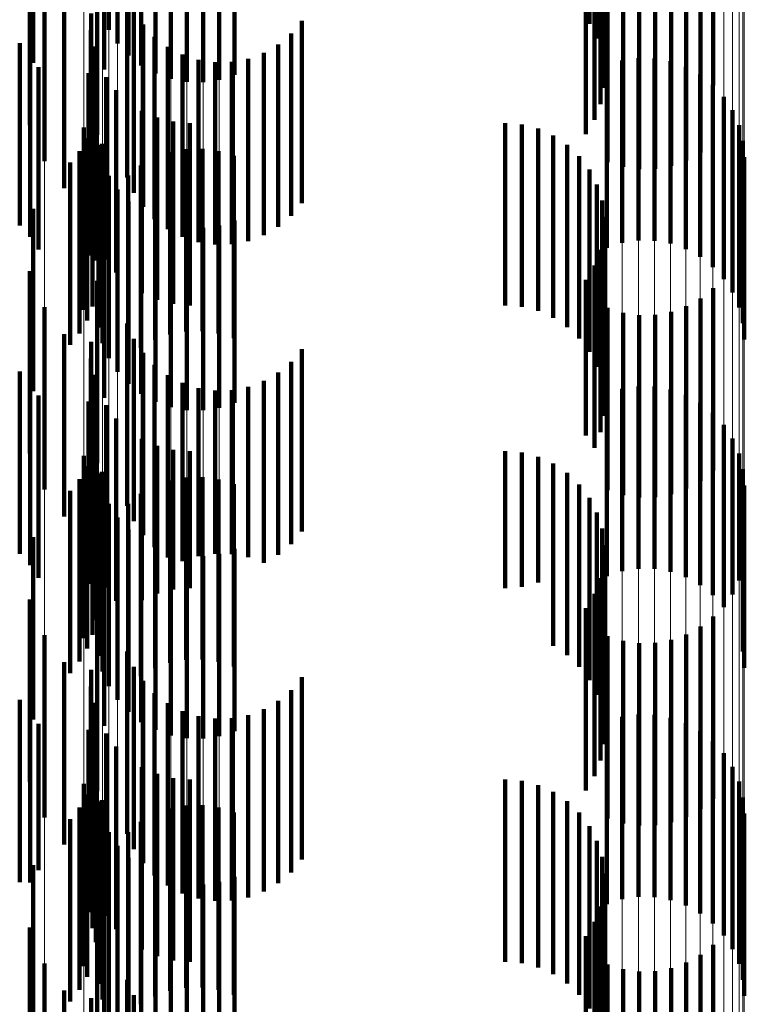
# Model space of a CAD drawing. Units: metres. Extents: x 0 to 2.6, y -0.74 to 0.74.
# Drawn here: x 0.1 to 0.11, y -0.57 to -0.56 of the extents above; entities that cross this region are included whole.
import ezdxf

# ---------------------------------------------------------------- set-up
doc = ezdxf.new("R2010")
doc.units = ezdxf.units.M
doc.linetypes.add('AUSGEZOGEN', pattern=[0])
doc.linetypes.add('VERDECKT2_S2', pattern=[0.0018, 0.001, -0.0008])
doc.layers.add('Fertigelement', color=7, linetype='AUSGEZOGEN', lineweight=50)
doc.layers.add('Standard', color=7, linetype='AUSGEZOGEN', lineweight=13)

msp = doc.modelspace()

# ---------------------------------------------------------------- linework, layer by layer
at = {"layer": 'Fertigelement', "color": 253, "linetype": 'VERDECKT2_S2', "lineweight": 140, "transparency": 33554687}
for p, q in [((0.102375, -0.5619234), (0.102375, -0.5629234)), ((0.1024818, -0.5619227), (0.1024818, -0.5629227)), ((0.1024232, -0.5619982), (0.1024232, -0.5629982)), ((0.1024831, -0.5620641), (0.1024831, -0.5630641)), ((0.1019611, -0.5621044), (0.1019611, -0.5631044)), ((0.1025529, -0.5621194), (0.1025529, -0.5631194)), ((0.1023498, -0.5621406), (0.1023498, -0.5631406)), ((0.1026308, -0.5621625), (0.1026308, -0.5631625)), ((0.103064, -0.5621689), (0.103064, -0.5631689)), ((0.1050905, -0.5621489), (0.1050905, -0.5631489)), ((0.1027147, -0.5621924), (0.1027147, -0.5631924)), ((0.1028022, -0.5622083), (0.1028022, -0.5632083)), ((0.1028913, -0.5622095), (0.1028913, -0.5632095)), ((0.1029793, -0.5621964), (0.1029793, -0.5631964)), ((0.1050779, -0.5622191), (0.1050779, -0.5630582)), ((0.1050878, -0.5622405), (0.1050878, -0.5632405)), ((0.1050502, -0.5623036), (0.1050502, -0.5629709)), ((0.1050696, -0.5623303), (0.1050696, -0.5633303)), ((0.1050084, -0.5623824), (0.1050084, -0.5628894)), ((0.1019418, -0.5624464), (0.1019418, -0.5634464)), ((0.1050367, -0.5624158), (0.1050367, -0.5634158)), ((0.1023106, -0.5624988), (0.1023106, -0.5631739)), ((0.10499, -0.5624946), (0.10499, -0.5634946)), ((0.1056864, -0.5625403), (0.1056864, -0.5632281)), ((0.1056171, -0.5625956), (0.1056171, -0.5631757)), ((0.1020223, -0.5626434), (0.1020223, -0.5636434)), ((0.1051083, -0.5626481), (0.1051083, -0.5631259)), ((0.1051929, -0.5626747), (0.1051929, -0.5631008)), ((0.1054564, -0.5626691), (0.1054564, -0.5631061)), ((0.1055397, -0.562639), (0.1055397, -0.5631347)), ((0.1052807, -0.5626873), (0.1052807, -0.5630889)), ((0.1053693, -0.5626854), (0.1053693, -0.5630908)), ((0.1024755, -0.562733), (0.1024755, -0.5631623)), ((0.1021305, -0.5627913), (0.1021305, -0.5637913)), ((0.1022776, -0.5628336), (0.1022776, -0.5632107)), ((0.1025123, -0.562817), (0.1025123, -0.5630805)), ((0.1034333, -0.5628737), (0.1034333, -0.5630253)), ((0.1022758, -0.5629246), (0.1022758, -0.5631227)), ((0.1025627, -0.5628936), (0.1025627, -0.563006)), ((0.103374, -0.5629436), (0.103374, -0.5629573)), ((0.1018867, -0.5629969), (0.1018867, -0.5639969)), ((0.1026252, -0.5629607), (0.1026252, -0.5639607)), ((0.103374, -0.5629573), (0.103374, -0.5639436)), ((0.1022891, -0.5630146), (0.1022891, -0.5630355)), ((0.1022891, -0.5630355), (0.1022891, -0.5640146)), ((0.1025627, -0.563006), (0.1025627, -0.5638936)), ((0.1026981, -0.5630163), (0.1026981, -0.5640163)), ((0.1032245, -0.5630487), (0.1032245, -0.5640487)), ((0.1033038, -0.5630025), (0.1033038, -0.5640025)), ((0.1034333, -0.5630253), (0.1034333, -0.5638737)), ((0.1019435, -0.5630583), (0.1019435, -0.5640583)), ((0.1025123, -0.5630805), (0.1025123, -0.563817)), ((0.1027793, -0.5630589), (0.1027793, -0.5640589)), ((0.1028665, -0.5630873), (0.1028665, -0.5640873)), ((0.1029571, -0.5631006), (0.1029571, -0.5641006)), ((0.1030488, -0.5630985), (0.1030488, -0.5640985)), ((0.1031387, -0.5630811), (0.1031387, -0.5640811)), ((0.1051888, -0.5630915), (0.1051888, -0.5640915)), ((0.1051929, -0.5631008), (0.1051929, -0.5636747)), ((0.1052769, -0.5630782), (0.1052769, -0.5640782)), ((0.1052807, -0.5630889), (0.1052807, -0.5636873)), ((0.1053658, -0.5630796), (0.1053658, -0.5640796)), ((0.1053693, -0.5630908), (0.1053693, -0.5636854)), ((0.1054535, -0.5630954), (0.1054535, -0.5640954)), ((0.1054564, -0.5631061), (0.1054564, -0.5636691)), ((0.1019893, -0.5631282), (0.1019893, -0.5641282)), ((0.1022634, -0.5631614), (0.1022634, -0.5641614)), ((0.1022758, -0.5631227), (0.1022758, -0.5639246)), ((0.1051041, -0.5631189), (0.1051041, -0.5641189)), ((0.1051083, -0.5631259), (0.1051083, -0.5636481)), ((0.1055374, -0.5631252), (0.1055374, -0.5641252)), ((0.1055397, -0.5631347), (0.1055397, -0.563639)), ((0.1022776, -0.5632107), (0.1022776, -0.5638336)), ((0.1023106, -0.5631739), (0.1023106, -0.5634988)), ((0.1023596, -0.5631818), (0.1023596, -0.5641818)), ((0.1024755, -0.5631623), (0.1024755, -0.563733)), ((0.1056152, -0.5631684), (0.1056152, -0.5641684)), ((0.1056171, -0.5631757), (0.1056171, -0.5635956)), ((0.1024146, -0.5632543), (0.1024146, -0.5642543)), ((0.105685, -0.5632237), (0.105685, -0.5642237)), ((0.1056864, -0.5632281), (0.1056864, -0.5632281)), ((0.1057448, -0.5632896), (0.1057448, -0.5642896)), ((0.1023044, -0.5633602), (0.1023044, -0.5641871)), ((0.1025568, -0.5633669), (0.1025568, -0.5643669)), ((0.1057932, -0.5633644), (0.1057932, -0.5643644)), ((0.10264, -0.5634039), (0.10264, -0.5644039)), ((0.1027281, -0.5634265), (0.1027281, -0.5644265)), ((0.102238, -0.5634587), (0.102238, -0.563955)), ((0.1022859, -0.5634402), (0.1022859, -0.5641102)), ((0.1028188, -0.5634341), (0.1028188, -0.5644341)), ((0.1045471, -0.5634341), (0.1045471, -0.5644341)), ((0.1046384, -0.5634418), (0.1046384, -0.5644418)), ((0.1047272, -0.5634647), (0.1047272, -0.5644647)), ((0.1058286, -0.5634461), (0.1058286, -0.5644461)), ((0.1022557, -0.5635166), (0.1022557, -0.5640368)), ((0.1048107, -0.5635022), (0.1048107, -0.5645022)), ((0.1058503, -0.5635324), (0.1058503, -0.5645324)), ((0.1022142, -0.5635875), (0.1022142, -0.5639686)), ((0.1023179, -0.5635554), (0.1023179, -0.5645554)), ((0.1023371, -0.5635475), (0.1023371, -0.5642617)), ((0.1027117, -0.5635938), (0.1027117, -0.5639349)), ((0.1027988, -0.5635775), (0.1027988, -0.5639503)), ((0.1028875, -0.5635756), (0.1028875, -0.5639521)), ((0.1029752, -0.5635881), (0.1029752, -0.5639402)), ((0.1048868, -0.5635532), (0.1048868, -0.5645532)), ((0.1023395, -0.5636417), (0.1023395, -0.5646417)), ((0.1026283, -0.563624), (0.1026283, -0.5639063)), ((0.1030598, -0.5636147), (0.1030598, -0.563915)), ((0.1049533, -0.5636161), (0.1049533, -0.5646161)), ((0.1058575, -0.5636212), (0.1058575, -0.5646212)), ((0.1021627, -0.5636514), (0.1021627, -0.5639072)), ((0.102551, -0.5636674), (0.102551, -0.5638653)), ((0.1050084, -0.5636895), (0.1050084, -0.5646895)), ((0.102375, -0.5637234), (0.102375, -0.5647234)), ((0.1024818, -0.5637226), (0.1024818, -0.5638129)), ((0.1024232, -0.5637982), (0.1024232, -0.5647982)), ((0.1050502, -0.5637709), (0.1050502, -0.5647709)), ((0.1024818, -0.5638129), (0.1024818, -0.5647226)), ((0.1024831, -0.5638641), (0.1024831, -0.5648641)), ((0.1050779, -0.5638582), (0.1050779, -0.5648582)), ((0.1019611, -0.5639045), (0.1019611, -0.5649045)), ((0.1021627, -0.5639072), (0.1021627, -0.5646514)), ((0.102551, -0.5638653), (0.102551, -0.5646674)), ((0.1026283, -0.5639063), (0.1026283, -0.564624)), ((0.1030598, -0.563915), (0.1030598, -0.5646147)), ((0.1022142, -0.5639686), (0.1022142, -0.5645875)), ((0.102238, -0.563955), (0.102238, -0.5644587)), ((0.1023498, -0.5639406), (0.1023498, -0.5649406)), ((0.1025529, -0.5639194), (0.1025529, -0.5649194)), ((0.1026308, -0.5639625), (0.1026308, -0.5649625)), ((0.1027117, -0.5639349), (0.1027117, -0.5645938)), ((0.1027988, -0.5639503), (0.1027988, -0.5645775)), ((0.1028875, -0.5639521), (0.1028875, -0.5645756)), ((0.1029752, -0.5639402), (0.1029752, -0.5645881)), ((0.103064, -0.5639689), (0.103064, -0.5649689)), ((0.1050905, -0.5639489), (0.1050905, -0.5649489)), ((0.1027147, -0.5639924), (0.1027147, -0.5649924)), ((0.1028022, -0.5640082), (0.1028022, -0.5650082)), ((0.1028913, -0.5640095), (0.1028913, -0.5650095)), ((0.1029793, -0.5639963), (0.1029793, -0.5649963)), ((0.1022557, -0.5640368), (0.1022557, -0.5645166)), ((0.1050878, -0.5640405), (0.1050878, -0.5650405)), ((0.1022859, -0.5641102), (0.1022859, -0.5644402)), ((0.1050696, -0.5641303), (0.1050696, -0.5651303)), ((0.1023044, -0.5641871), (0.1023044, -0.5641871)), ((0.1050367, -0.5642158), (0.1050367, -0.5652158)), ((0.1019418, -0.5642464), (0.1019418, -0.5652464)), ((0.1023371, -0.5642617), (0.1023371, -0.5642617)), ((0.10499, -0.5642945), (0.10499, -0.5651469)), ((0.1023106, -0.5642988), (0.1023106, -0.5652988)), ((0.1056864, -0.5643403), (0.1056864, -0.5653403)), ((0.1056171, -0.5643956), (0.1056171, -0.5653956)), ((0.1020223, -0.5644434), (0.1020223, -0.564713)), ((0.1051083, -0.5644482), (0.1051083, -0.5654482)), ((0.1055397, -0.564439), (0.1055397, -0.565439)), ((0.1051929, -0.5644748), (0.1051929, -0.5654748)), ((0.1052807, -0.5644873), (0.1052807, -0.5654873)), ((0.1053693, -0.5644854), (0.1053693, -0.5654854)), ((0.1054564, -0.5644691), (0.1054564, -0.5654691)), ((0.1024755, -0.564533), (0.1024755, -0.565533)), ((0.1021305, -0.5645913), (0.1021305, -0.5649937)), ((0.1025123, -0.564617), (0.1025123, -0.565617)), ((0.1022776, -0.5646336), (0.1022776, -0.5656336)), ((0.1034333, -0.5646738), (0.1034333, -0.5656738)), ((0.1020223, -0.564713), (0.1020223, -0.5654434)), ((0.1022758, -0.5647246), (0.1022758, -0.5657246)), ((0.1025627, -0.5646936), (0.1025627, -0.5656936)), ((0.1026252, -0.5647607), (0.1026252, -0.5657607)), ((0.103374, -0.5647436), (0.103374, -0.5657436)), ((0.1018867, -0.5647969), (0.1018867, -0.5657969)), ((0.1022891, -0.5648146), (0.1022891, -0.5658146)), ((0.1026981, -0.5648163), (0.1026981, -0.5658163)), ((0.1033038, -0.5648025), (0.1033038, -0.5658025)), ((0.1019435, -0.5648583), (0.1019435, -0.5658583)), ((0.1027793, -0.5648589), (0.1027793, -0.5658371)), ((0.1028665, -0.5648873), (0.1028665, -0.5658093)), ((0.1031387, -0.564881), (0.1031387, -0.5658154)), ((0.1032245, -0.5648488), (0.1032245, -0.565847)), ((0.1052769, -0.5648782), (0.1052769, -0.5658782)), ((0.1053658, -0.5648796), (0.1053658, -0.5658796)), ((0.1019893, -0.5649282), (0.1019893, -0.5659282)), ((0.1029571, -0.5649006), (0.1029571, -0.5657963)), ((0.1030488, -0.5648985), (0.1030488, -0.5657983)), ((0.1051041, -0.5649189), (0.1051041, -0.5659189)), ((0.1051888, -0.5648915), (0.1051888, -0.5658915)), ((0.1054535, -0.5648954), (0.1054535, -0.5658954)), ((0.1055374, -0.5649252), (0.1055374, -0.5659252)), ((0.1021305, -0.5649937), (0.1021305, -0.5655913)), ((0.1022634, -0.5649614), (0.1022634, -0.5659614)), ((0.1023596, -0.5649818), (0.1023596, -0.5659818)), ((0.1056152, -0.5649684), (0.1056152, -0.5659684)), ((0.105685, -0.5650237), (0.105685, -0.5660237)), ((0.1024146, -0.5650543), (0.1024146, -0.5660543)), ((0.1057448, -0.5650896), (0.1057448, -0.5660891)), ((0.10499, -0.5651469), (0.10499, -0.5651469)), ((0.1023044, -0.5651603), (0.1023044, -0.5661603)), ((0.1025568, -0.5651669), (0.1025568, -0.56605)), ((0.10264, -0.5652039), (0.10264, -0.566014)), ((0.1057932, -0.5651644), (0.1057932, -0.5660189)), ((0.102238, -0.5652587), (0.102238, -0.5662587)), ((0.1022859, -0.5652402), (0.1022859, -0.5662402)), ((0.1027281, -0.5652266), (0.1027281, -0.5659919)), ((0.1028188, -0.5652341), (0.1028188, -0.5659845)), ((0.1045471, -0.5652341), (0.1045471, -0.5659845)), ((0.1046384, -0.5652419), (0.1046384, -0.565977)), ((0.1047272, -0.5652648), (0.1047272, -0.5659547)), ((0.1058286, -0.5652461), (0.1058286, -0.5659422)), ((0.1022557, -0.5653166), (0.1022557, -0.5663166)), ((0.1048107, -0.5653022), (0.1048107, -0.5659182)), ((0.1023179, -0.5653553), (0.1023179, -0.5658396)), ((0.1023371, -0.5653476), (0.1023371, -0.5663476)), ((0.1028875, -0.5653757), (0.1028875, -0.5663757)), ((0.1048868, -0.5653532), (0.1048868, -0.5658686)), ((0.1058503, -0.5653325), (0.1058503, -0.5658611)), ((0.1022142, -0.5653875), (0.1022142, -0.5663875)), ((0.1026283, -0.565424), (0.1026283, -0.566424)), ((0.1027117, -0.5653938), (0.1027117, -0.5663938)), ((0.1027988, -0.5653775), (0.1027988, -0.5663775)), ((0.1029752, -0.5653882), (0.1029752, -0.5663882)), ((0.1030598, -0.5654148), (0.1030598, -0.5664148)), ((0.1049533, -0.5654161), (0.1049533, -0.5658073)), ((0.1058575, -0.5654212), (0.1058575, -0.5657778)), ((0.1021627, -0.5654514), (0.1021627, -0.5664514)), ((0.1023395, -0.5654417), (0.1023395, -0.5657585)), ((0.102551, -0.5654673), (0.102551, -0.5664673)), ((0.102375, -0.5655234), (0.102375, -0.5656819)), ((0.1024818, -0.5655226), (0.1024818, -0.5665226)), ((0.1050084, -0.5654894), (0.1050084, -0.565736)), ((0.1050502, -0.5655709), (0.1050502, -0.5656566)), ((0.1024232, -0.5655982), (0.1024232, -0.5656117)), ((0.1024232, -0.5656117), (0.1024232, -0.5665982)), ((0.102375, -0.5656819), (0.102375, -0.5665234)), ((0.1024831, -0.5656641), (0.1024831, -0.5666641)), ((0.1050502, -0.5656566), (0.1050502, -0.5665709)), ((0.1050779, -0.5656582), (0.1050779, -0.5666582)), ((0.1019611, -0.5657045), (0.1019611, -0.5667045)), ((0.1023498, -0.5657405), (0.1023498, -0.5667405)), ((0.1025529, -0.5657194), (0.1025529, -0.5667194)), ((0.1050084, -0.565736), (0.1050084, -0.5664894)), ((0.1050905, -0.565749), (0.1050905, -0.566749)), ((0.1023395, -0.5657585), (0.1023395, -0.5664417)), ((0.1026308, -0.5657626), (0.1026308, -0.5667626)), ((0.1027147, -0.5657924), (0.1027147, -0.5667924)), ((0.1029571, -0.5657963), (0.1029571, -0.5657963)), ((0.1029793, -0.5657963), (0.1029793, -0.5667963)), ((0.1030488, -0.5657983), (0.1030488, -0.5657983)), ((0.103064, -0.5657689), (0.103064, -0.5667689)), ((0.1049533, -0.5658073), (0.1049533, -0.5664161)), ((0.1058575, -0.5657778), (0.1058575, -0.5664212)), ((0.1023179, -0.5658396), (0.1023179, -0.5663553)), ((0.1027793, -0.5658371), (0.1027793, -0.5658371)), ((0.1028022, -0.5658082), (0.1028022, -0.5668082)), ((0.1028665, -0.5658093), (0.1028665, -0.5658093)), ((0.1028913, -0.5658095), (0.1028913, -0.5668095)), ((0.1031387, -0.5658154), (0.1031387, -0.5658154)), ((0.1032245, -0.565847), (0.1032245, -0.565847)), ((0.1050878, -0.5658405), (0.1050878, -0.5668405)), ((0.1058503, -0.5658611), (0.1058503, -0.5663325)), ((0.1048868, -0.5658686), (0.1048868, -0.5663532)), ((0.1047272, -0.5659547), (0.1047272, -0.5659547)), ((0.1048107, -0.5659182), (0.1048107, -0.5663022)), ((0.1050696, -0.5659303), (0.1050696, -0.5669303)), ((0.1058286, -0.5659422), (0.1058286, -0.5659422)), ((0.10264, -0.566014), (0.10264, -0.566014)), ((0.1027281, -0.5659919), (0.1027281, -0.5659919)), ((0.1028188, -0.5659845), (0.1028188, -0.5659845)), ((0.1045471, -0.5659845), (0.1045471, -0.5659845)), ((0.1046384, -0.565977), (0.1046384, -0.565977)), ((0.1050367, -0.5660157), (0.1050367, -0.5670157)), ((0.1057932, -0.5660189), (0.1057932, -0.5660189)), ((0.1019418, -0.5660464), (0.1019418, -0.5670464)), ((0.1025568, -0.56605), (0.1025568, -0.56605)), ((0.1023106, -0.5660989), (0.1023106, -0.5670989)), ((0.10499, -0.5660945), (0.10499, -0.5670945)), ((0.1057448, -0.5660891), (0.1057448, -0.5660891)), ((0.1056864, -0.5661403), (0.1056864, -0.5671403)), ((0.1055397, -0.566239), (0.1055397, -0.567239)), ((0.1056171, -0.5661956), (0.1056171, -0.5671956)), ((0.1020223, -0.5662434), (0.1020223, -0.5672434)), ((0.1051083, -0.5662482), (0.1051083, -0.5672482)), ((0.1051929, -0.5662748), (0.1051929, -0.5672748)), ((0.1052807, -0.5662873), (0.1052807, -0.5672873)), ((0.1053693, -0.5662854), (0.1053693, -0.5672854)), ((0.1054564, -0.5662691), (0.1054564, -0.5672691)), ((0.1024755, -0.5663331), (0.1024755, -0.5673331)), ((0.1021305, -0.5663913), (0.1021305, -0.5673913)), ((0.1022776, -0.5664336), (0.1022776, -0.5665691)), ((0.1025123, -0.5664171), (0.1025123, -0.5674171)), ((0.1025627, -0.5664937), (0.1025627, -0.5674937)), ((0.1034333, -0.5664738), (0.1034333, -0.5674738)), ((0.1022758, -0.5665246), (0.1022758, -0.5675246)), ((0.1026252, -0.5665607), (0.1026252, -0.5675607)), ((0.103374, -0.5665436), (0.103374, -0.5675436)), ((0.1018867, -0.5665969), (0.1018867, -0.5675969)), ((0.1022776, -0.5665691), (0.1022776, -0.5674336)), ((0.1022891, -0.5666146), (0.1022891, -0.5676146)), ((0.1026981, -0.5666163), (0.1026981, -0.5676163)), ((0.1033038, -0.5666025), (0.1033038, -0.5676025)), ((0.1019435, -0.5666583), (0.1019435, -0.5675994)), ((0.1027793, -0.5666589), (0.1027793, -0.5676589)), ((0.1032245, -0.5666487), (0.1032245, -0.5676487)), ((0.1028665, -0.5666873), (0.1028665, -0.5676873)), ((0.1029571, -0.5667006), (0.1029571, -0.5677006)), ((0.1030488, -0.5666985), (0.1030488, -0.5676985)), ((0.1031387, -0.566681), (0.1031387, -0.567681)), ((0.1051041, -0.5667189), (0.1051041, -0.5677189)), ((0.1051888, -0.5666915), (0.1051888, -0.5676915)), ((0.1052769, -0.5666783), (0.1052769, -0.5676783)), ((0.1053658, -0.5666796), (0.1053658, -0.5676796)), ((0.1054535, -0.5666954), (0.1054535, -0.5676954)), ((0.1055374, -0.5667252), (0.1055374, -0.5677252)), ((0.1019893, -0.5667282), (0.1019893, -0.5675309)), ((0.1022634, -0.5667614), (0.1022634, -0.5677614)), ((0.1056152, -0.5667684), (0.1056152, -0.5677684)), ((0.1023596, -0.5667818), (0.1023596, -0.5677818)), ((0.105685, -0.5668237), (0.105685, -0.5678237)), ((0.1024146, -0.5668543), (0.1024146, -0.5678543)), ((0.1057448, -0.5668896), (0.1057448, -0.5678896)), ((0.1023044, -0.5669603), (0.1023044, -0.567927)), ((0.1025568, -0.5669669), (0.1025568, -0.5679669)), ((0.1057932, -0.5669644), (0.1057932, -0.5679644)), ((0.1022859, -0.5670403), (0.1022859, -0.5678496)), ((0.10264, -0.5670039), (0.10264, -0.5680039)), ((0.1027281, -0.5670265), (0.1027281, -0.5680265)), ((0.1028188, -0.5670342), (0.1028188, -0.5680341)), ((0.1045471, -0.5670342), (0.1045471, -0.5680341)), ((0.1046384, -0.5670418), (0.1046384, -0.5680418)), ((0.1058286, -0.5670461), (0.1058286, -0.5680461)), ((0.102238, -0.5670587), (0.102238, -0.5680587)), ((0.1047272, -0.5670648), (0.1047272, -0.5680648)), ((0.1048107, -0.5671022), (0.1048107, -0.5681022)), ((0.1022557, -0.5671166), (0.1022557, -0.5677757)), ((0.1023179, -0.5671553), (0.1023179, -0.5681553)), ((0.1023371, -0.5671476), (0.1023371, -0.5676265)), ((0.1048868, -0.5671532), (0.1048868, -0.5681532)), ((0.1058503, -0.5671324), (0.1058503, -0.5681324)), ((0.1022142, -0.5671875), (0.1022142, -0.5677071)), ((0.1027117, -0.5671938), (0.1027117, -0.5681938)), ((0.1027988, -0.5671776), (0.1027988, -0.5681776)), ((0.1028875, -0.5671757), (0.1028875, -0.5681757)), ((0.1029752, -0.5671882), (0.1029752, -0.5681882)), ((0.1021627, -0.5672513), (0.1021627, -0.5676453)), ((0.1023395, -0.5672417), (0.1023395, -0.5682417)), ((0.1026283, -0.567224), (0.1026283, -0.568224)), ((0.1030598, -0.5672148), (0.1030598, -0.5682148)), ((0.1049533, -0.5672162), (0.1049533, -0.5682162)), ((0.1058575, -0.5672211), (0.1058575, -0.5682211)), ((0.102551, -0.5672673), (0.102551, -0.5682673)), ((0.1050084, -0.5672895), (0.1050084, -0.5682895)), ((0.102375, -0.5673234), (0.102375, -0.5683234)), ((0.1024818, -0.5673226), (0.1024818, -0.5683226)), ((0.1050502, -0.5673709), (0.1050502, -0.5683709)), ((0.1024232, -0.5673982), (0.1024232, -0.5683982)), ((0.1024831, -0.5674641), (0.1024831, -0.5684641)), ((0.1050779, -0.5674582), (0.1050779, -0.5684582)), ((0.1019611, -0.5675045), (0.1019611, -0.5685045)), ((0.1019893, -0.5675309), (0.1019893, -0.5675309)), ((0.1025529, -0.5675193), (0.1025529, -0.5685193)), ((0.1023498, -0.5675405), (0.1023498, -0.5685405)), ((0.1026308, -0.5675625), (0.1026308, -0.5685625)), ((0.103064, -0.5675689), (0.103064, -0.5685689)), ((0.1050905, -0.567549), (0.1050905, -0.5684894)), ((0.1019435, -0.5675994), (0.1019435, -0.5675994)), ((0.1023371, -0.5676265), (0.1023371, -0.5681476)), ((0.1027147, -0.5675924), (0.1027147, -0.5685924)), ((0.1028022, -0.5676082), (0.1028022, -0.5686082)), ((0.1028913, -0.5676096), (0.1028913, -0.5686096)), ((0.1029793, -0.5675963), (0.1029793, -0.5685963)), ((0.1050878, -0.5676405), (0.1050878, -0.5683998)), ((0.1021627, -0.5676453), (0.1021627, -0.5682513)), ((0.1022142, -0.5677071), (0.1022142, -0.5681875)), ((0.1050696, -0.5677303), (0.1050696, -0.5683119)), ((0.1022557, -0.5677757), (0.1022557, -0.5681166)), ((0.1019418, -0.5678464), (0.1019418, -0.5686985)), ((0.1022859, -0.5678496), (0.1022859, -0.5678496)), ((0.1050367, -0.5678158), (0.1050367, -0.5682282)), ((0.1023106, -0.5678989), (0.1023106, -0.5685208)), ((0.10499, -0.5678945), (0.10499, -0.5681512)), ((0.1023044, -0.567927), (0.1023044, -0.567927)), ((0.1056864, -0.5679403), (0.1056864, -0.5689403)), ((0.1056171, -0.5679956), (0.1056171, -0.5689956)), ((0.1020223, -0.5680435), (0.1020223, -0.5690435)), ((0.1051083, -0.5680482), (0.1051083, -0.5690482)), ((0.1051929, -0.5680748), (0.1051929, -0.5690748)), ((0.1054564, -0.5680692), (0.1054564, -0.5690692)), ((0.1055397, -0.5680389), (0.1055397, -0.5690389)), ((0.1052807, -0.5680873), (0.1052807, -0.5690873)), ((0.1053693, -0.5680854), (0.1053693, -0.5690854)), ((0.1024755, -0.5681331), (0.1024755, -0.5688097)), ((0.10499, -0.5681512), (0.10499, -0.5688945)), ((0.1021305, -0.5681913), (0.1021305, -0.5683627)), ((0.1022776, -0.5682336), (0.1022776, -0.5692336)), ((0.1025123, -0.568217), (0.1025123, -0.5687271)), ((0.1050367, -0.5682282), (0.1050367, -0.5688158))]:
    msp.add_line(p, q, dxfattribs=at)
at = {"layer": 'Standard', "color": 253, "linetype": 'VERDECKT2_S2', "lineweight": 140, "transparency": 33554687}
for p, q in [((0.1024818, -0.5619227), (0.1024818, -0.5629227)), ((0.1019611, -0.5621044), (0.1019611, -0.5631044)), ((0.1023498, -0.5621406), (0.1023498, -0.5631406)), ((0.1050905, -0.5621489), (0.1050905, -0.5631489)), ((0.1050779, -0.5622191), (0.1050779, -0.5630582)), ((0.1050878, -0.5622405), (0.1050878, -0.5632405)), ((0.1050502, -0.5623036), (0.1050502, -0.5629709)), ((0.1050696, -0.5623303), (0.1050696, -0.5633303)), ((0.1050084, -0.5623824), (0.1050084, -0.5628894)), ((0.1019418, -0.5624464), (0.1019418, -0.5634464)), ((0.1050367, -0.5624158), (0.1050367, -0.5634158)), ((0.10499, -0.5624946), (0.10499, -0.5634946)), ((0.1056864, -0.5625403), (0.1056864, -0.5632281)), ((0.1056171, -0.5625956), (0.1056171, -0.5631757)), ((0.1051083, -0.5626481), (0.1051083, -0.5631259)), ((0.1051929, -0.5626747), (0.1051929, -0.5631008)), ((0.1054564, -0.5626691), (0.1054564, -0.5631061)), ((0.1055397, -0.562639), (0.1055397, -0.5631347)), ((0.1052807, -0.5626873), (0.1052807, -0.5630889)), ((0.1053693, -0.5626854), (0.1053693, -0.5630908)), ((0.1024755, -0.562733), (0.1024755, -0.5631623)), ((0.1021305, -0.5627913), (0.1021305, -0.5637913)), ((0.1022776, -0.5628336), (0.1022776, -0.5632107)), ((0.1025123, -0.562817), (0.1025123, -0.5630805)), ((0.1034333, -0.5628737), (0.1034333, -0.5630253)), ((0.1022758, -0.5629246), (0.1022758, -0.5631227)), ((0.1025627, -0.5628936), (0.1025627, -0.563006)), ((0.103374, -0.5629436), (0.103374, -0.5629573)), ((0.1018867, -0.5629969), (0.1018867, -0.5639969)), ((0.1026252, -0.5629607), (0.1026252, -0.5639607)), ((0.103374, -0.5629573), (0.103374, -0.5639436)), ((0.1022891, -0.5630146), (0.1022891, -0.5630355)), ((0.1022891, -0.5630355), (0.1022891, -0.5640146)), ((0.1025627, -0.563006), (0.1025627, -0.5638936)), ((0.1026981, -0.5630163), (0.1026981, -0.5640163)), ((0.1032245, -0.5630487), (0.1032245, -0.5640487)), ((0.1033038, -0.5630025), (0.1033038, -0.5640025)), ((0.1034333, -0.5630253), (0.1034333, -0.5638737)), ((0.1019435, -0.5630583), (0.1019435, -0.5640583)), ((0.1025123, -0.5630805), (0.1025123, -0.563817)), ((0.1027793, -0.5630589), (0.1027793, -0.5640589)), ((0.1028665, -0.5630873), (0.1028665, -0.5640873)), ((0.1029571, -0.5631006), (0.1029571, -0.5641006)), ((0.1030488, -0.5630985), (0.1030488, -0.5640985)), ((0.1031387, -0.5630811), (0.1031387, -0.5640811)), ((0.1051929, -0.5631008), (0.1051929, -0.5636747)), ((0.1052807, -0.5630889), (0.1052807, -0.5636873)), ((0.1053693, -0.5630908), (0.1053693, -0.5636854)), ((0.1054564, -0.5631061), (0.1054564, -0.5636691)), ((0.1019893, -0.5631282), (0.1019893, -0.5641282)), ((0.1022634, -0.5631614), (0.1022634, -0.5641614)), ((0.1022758, -0.5631227), (0.1022758, -0.5639246)), ((0.1051083, -0.5631259), (0.1051083, -0.5636481)), ((0.1055397, -0.5631347), (0.1055397, -0.563639)), ((0.1022776, -0.5632107), (0.1022776, -0.5638336)), ((0.1023596, -0.5631818), (0.1023596, -0.5641818)), ((0.1024755, -0.5631623), (0.1024755, -0.563733)), ((0.1056171, -0.5631757), (0.1056171, -0.5635956)), ((0.1024146, -0.5632543), (0.1024146, -0.5642543)), ((0.1056864, -0.5632281), (0.1056864, -0.5632281)), ((0.1023044, -0.5633602), (0.1023044, -0.5641871)), ((0.1025568, -0.5633669), (0.1025568, -0.5643669)), ((0.10264, -0.5634039), (0.10264, -0.5644039)), ((0.1027281, -0.5634265), (0.1027281, -0.5644265)), ((0.1022859, -0.5634402), (0.1022859, -0.5641102)), ((0.1028188, -0.5634341), (0.1028188, -0.5644341)), ((0.1045471, -0.5634341), (0.1045471, -0.5644341)), ((0.1046384, -0.5634418), (0.1046384, -0.5644418)), ((0.1047272, -0.5634647), (0.1047272, -0.5644647)), ((0.1022557, -0.5635166), (0.1022557, -0.5640368)), ((0.1048107, -0.5635022), (0.1048107, -0.5645022)), ((0.1022142, -0.5635875), (0.1022142, -0.5639686)), ((0.1023371, -0.5635475), (0.1023371, -0.5642617)), ((0.1027117, -0.5635938), (0.1027117, -0.5639349)), ((0.1027988, -0.5635775), (0.1027988, -0.5639503)), ((0.1028875, -0.5635756), (0.1028875, -0.5639521)), ((0.1029752, -0.5635881), (0.1029752, -0.5639402)), ((0.1048868, -0.5635532), (0.1048868, -0.5645532)), ((0.1026283, -0.563624), (0.1026283, -0.5639063)), ((0.1030598, -0.5636147), (0.1030598, -0.563915)), ((0.1049533, -0.5636161), (0.1049533, -0.5646161)), ((0.1021627, -0.5636514), (0.1021627, -0.5639072)), ((0.102551, -0.5636674), (0.102551, -0.5638653)), ((0.1050084, -0.5636895), (0.1050084, -0.5646895)), ((0.1024818, -0.5637226), (0.1024818, -0.5638129)), ((0.1050502, -0.5637709), (0.1050502, -0.5647709)), ((0.1024818, -0.5638129), (0.1024818, -0.5647226)), ((0.1050779, -0.5638582), (0.1050779, -0.5648582)), ((0.1019611, -0.5639045), (0.1019611, -0.5649045)), ((0.1021627, -0.5639072), (0.1021627, -0.5646514)), ((0.102551, -0.5638653), (0.102551, -0.5646674)), ((0.1026283, -0.5639063), (0.1026283, -0.564624)), ((0.1030598, -0.563915), (0.1030598, -0.5646147)), ((0.1022142, -0.5639686), (0.1022142, -0.5645875)), ((0.1023498, -0.5639406), (0.1023498, -0.5649406)), ((0.1027117, -0.5639349), (0.1027117, -0.5645938)), ((0.1027988, -0.5639503), (0.1027988, -0.5645775)), ((0.1028875, -0.5639521), (0.1028875, -0.5645756)), ((0.1029752, -0.5639402), (0.1029752, -0.5645881)), ((0.1050905, -0.5639489), (0.1050905, -0.5649489)), ((0.1022557, -0.5640368), (0.1022557, -0.5645166)), ((0.1050878, -0.5640405), (0.1050878, -0.5650405)), ((0.1022859, -0.5641102), (0.1022859, -0.5644402)), ((0.1050696, -0.5641303), (0.1050696, -0.5651303)), ((0.1023044, -0.5641871), (0.1023044, -0.5641871)), ((0.1050367, -0.5642158), (0.1050367, -0.5652158)), ((0.1019418, -0.5642464), (0.1019418, -0.5652464)), ((0.1023371, -0.5642617), (0.1023371, -0.5642617)), ((0.10499, -0.5642945), (0.10499, -0.5651469)), ((0.1056864, -0.5643403), (0.1056864, -0.5653403)), ((0.1056171, -0.5643956), (0.1056171, -0.5653956)), ((0.1051083, -0.5644482), (0.1051083, -0.5654482)), ((0.1055397, -0.564439), (0.1055397, -0.565439)), ((0.1051929, -0.5644748), (0.1051929, -0.5654748)), ((0.1052807, -0.5644873), (0.1052807, -0.5654873)), ((0.1053693, -0.5644854), (0.1053693, -0.5654854)), ((0.1054564, -0.5644691), (0.1054564, -0.5654691)), ((0.1024755, -0.564533), (0.1024755, -0.565533)), ((0.1021305, -0.5645913), (0.1021305, -0.5649937)), ((0.1025123, -0.564617), (0.1025123, -0.565617)), ((0.1022776, -0.5646336), (0.1022776, -0.5656336)), ((0.1034333, -0.5646738), (0.1034333, -0.5656738)), ((0.1022758, -0.5647246), (0.1022758, -0.5657246)), ((0.1025627, -0.5646936), (0.1025627, -0.5656936)), ((0.1026252, -0.5647607), (0.1026252, -0.5657607)), ((0.103374, -0.5647436), (0.103374, -0.5657436)), ((0.1018867, -0.5647969), (0.1018867, -0.5657969)), ((0.1022891, -0.5648146), (0.1022891, -0.5658146)), ((0.1026981, -0.5648163), (0.1026981, -0.5658163)), ((0.1033038, -0.5648025), (0.1033038, -0.5658025)), ((0.1019435, -0.5648583), (0.1019435, -0.5658583)), ((0.1027793, -0.5648589), (0.1027793, -0.5658371)), ((0.1028665, -0.5648873), (0.1028665, -0.5658093)), ((0.1031387, -0.564881), (0.1031387, -0.5658154)), ((0.1032245, -0.5648488), (0.1032245, -0.565847)), ((0.1019893, -0.5649282), (0.1019893, -0.5659282)), ((0.1029571, -0.5649006), (0.1029571, -0.5657963)), ((0.1030488, -0.5648985), (0.1030488, -0.5657983)), ((0.1021305, -0.5649937), (0.1021305, -0.5655913)), ((0.1022634, -0.5649614), (0.1022634, -0.5659614)), ((0.1023596, -0.5649818), (0.1023596, -0.5659818)), ((0.1024146, -0.5650543), (0.1024146, -0.5660543)), ((0.10499, -0.5651469), (0.10499, -0.5651469)), ((0.1023044, -0.5651603), (0.1023044, -0.5661603)), ((0.1025568, -0.5651669), (0.1025568, -0.56605)), ((0.10264, -0.5652039), (0.10264, -0.566014)), ((0.1022859, -0.5652402), (0.1022859, -0.5662402)), ((0.1027281, -0.5652266), (0.1027281, -0.5659919)), ((0.1028188, -0.5652341), (0.1028188, -0.5659845)), ((0.1045471, -0.5652341), (0.1045471, -0.5659845)), ((0.1046384, -0.5652419), (0.1046384, -0.565977)), ((0.1047272, -0.5652648), (0.1047272, -0.5659547)), ((0.1022557, -0.5653166), (0.1022557, -0.5663166)), ((0.1048107, -0.5653022), (0.1048107, -0.5659182)), ((0.1023371, -0.5653476), (0.1023371, -0.5663476)), ((0.1028875, -0.5653757), (0.1028875, -0.5663757)), ((0.1048868, -0.5653532), (0.1048868, -0.5658686)), ((0.1022142, -0.5653875), (0.1022142, -0.5663875)), ((0.1026283, -0.565424), (0.1026283, -0.566424)), ((0.1027117, -0.5653938), (0.1027117, -0.5663938)), ((0.1027988, -0.5653775), (0.1027988, -0.5663775)), ((0.1029752, -0.5653882), (0.1029752, -0.5663882)), ((0.1030598, -0.5654148), (0.1030598, -0.5664148)), ((0.1049533, -0.5654161), (0.1049533, -0.5658073)), ((0.1021627, -0.5654514), (0.1021627, -0.5664514)), ((0.102551, -0.5654673), (0.102551, -0.5664673)), ((0.1024818, -0.5655226), (0.1024818, -0.5665226)), ((0.1050084, -0.5654894), (0.1050084, -0.565736)), ((0.1050502, -0.5655709), (0.1050502, -0.5656566)), ((0.1050502, -0.5656566), (0.1050502, -0.5665709)), ((0.1050779, -0.5656582), (0.1050779, -0.5666582)), ((0.1019611, -0.5657045), (0.1019611, -0.5667045)), ((0.1023498, -0.5657405), (0.1023498, -0.5667405)), ((0.1050084, -0.565736), (0.1050084, -0.5664894)), ((0.1050905, -0.565749), (0.1050905, -0.566749)), ((0.1029571, -0.5657963), (0.1029571, -0.5657963)), ((0.1030488, -0.5657983), (0.1030488, -0.5657983)), ((0.1049533, -0.5658073), (0.1049533, -0.5664161)), ((0.1027793, -0.5658371), (0.1027793, -0.5658371)), ((0.1028665, -0.5658093), (0.1028665, -0.5658093)), ((0.1031387, -0.5658154), (0.1031387, -0.5658154)), ((0.1032245, -0.565847), (0.1032245, -0.565847)), ((0.1050878, -0.5658405), (0.1050878, -0.5668405)), ((0.1048868, -0.5658686), (0.1048868, -0.5663532)), ((0.1047272, -0.5659547), (0.1047272, -0.5659547)), ((0.1048107, -0.5659182), (0.1048107, -0.5663022)), ((0.1050696, -0.5659303), (0.1050696, -0.5669303)), ((0.10264, -0.566014), (0.10264, -0.566014)), ((0.1027281, -0.5659919), (0.1027281, -0.5659919)), ((0.1028188, -0.5659845), (0.1028188, -0.5659845)), ((0.1045471, -0.5659845), (0.1045471, -0.5659845)), ((0.1046384, -0.565977), (0.1046384, -0.565977)), ((0.1050367, -0.5660157), (0.1050367, -0.5670157)), ((0.1019418, -0.5660464), (0.1019418, -0.5670464)), ((0.1025568, -0.56605), (0.1025568, -0.56605)), ((0.10499, -0.5660945), (0.10499, -0.5670945)), ((0.1056864, -0.5661403), (0.1056864, -0.5671403)), ((0.1055397, -0.566239), (0.1055397, -0.567239)), ((0.1056171, -0.5661956), (0.1056171, -0.5671956)), ((0.1051083, -0.5662482), (0.1051083, -0.5672482)), ((0.1051929, -0.5662748), (0.1051929, -0.5672748)), ((0.1052807, -0.5662873), (0.1052807, -0.5672873)), ((0.1053693, -0.5662854), (0.1053693, -0.5672854)), ((0.1054564, -0.5662691), (0.1054564, -0.5672691)), ((0.1024755, -0.5663331), (0.1024755, -0.5673331)), ((0.1021305, -0.5663913), (0.1021305, -0.5673913)), ((0.1022776, -0.5664336), (0.1022776, -0.5665691)), ((0.1025123, -0.5664171), (0.1025123, -0.5674171)), ((0.1025627, -0.5664937), (0.1025627, -0.5674937)), ((0.1034333, -0.5664738), (0.1034333, -0.5674738)), ((0.1022758, -0.5665246), (0.1022758, -0.5675246)), ((0.1026252, -0.5665607), (0.1026252, -0.5675607)), ((0.103374, -0.5665436), (0.103374, -0.5675436)), ((0.1018867, -0.5665969), (0.1018867, -0.5675969)), ((0.1022776, -0.5665691), (0.1022776, -0.5674336)), ((0.1022891, -0.5666146), (0.1022891, -0.5676146)), ((0.1026981, -0.5666163), (0.1026981, -0.5676163)), ((0.1033038, -0.5666025), (0.1033038, -0.5676025)), ((0.1019435, -0.5666583), (0.1019435, -0.5675994)), ((0.1027793, -0.5666589), (0.1027793, -0.5676589)), ((0.1032245, -0.5666487), (0.1032245, -0.5676487)), ((0.1028665, -0.5666873), (0.1028665, -0.5676873)), ((0.1029571, -0.5667006), (0.1029571, -0.5677006)), ((0.1030488, -0.5666985), (0.1030488, -0.5676985)), ((0.1031387, -0.566681), (0.1031387, -0.567681)), ((0.1019893, -0.5667282), (0.1019893, -0.5675309)), ((0.1022634, -0.5667614), (0.1022634, -0.5677614)), ((0.1023596, -0.5667818), (0.1023596, -0.5677818)), ((0.1024146, -0.5668543), (0.1024146, -0.5678543)), ((0.1023044, -0.5669603), (0.1023044, -0.567927)), ((0.1025568, -0.5669669), (0.1025568, -0.5679669)), ((0.1022859, -0.5670403), (0.1022859, -0.5678496)), ((0.10264, -0.5670039), (0.10264, -0.5680039)), ((0.1027281, -0.5670265), (0.1027281, -0.5680265)), ((0.1028188, -0.5670342), (0.1028188, -0.5680341)), ((0.1045471, -0.5670342), (0.1045471, -0.5680341)), ((0.1046384, -0.5670418), (0.1046384, -0.5680418)), ((0.1047272, -0.5670648), (0.1047272, -0.5680648)), ((0.1048107, -0.5671022), (0.1048107, -0.5681022)), ((0.1022557, -0.5671166), (0.1022557, -0.5677757)), ((0.1023371, -0.5671476), (0.1023371, -0.5676265)), ((0.1048868, -0.5671532), (0.1048868, -0.5681532)), ((0.1022142, -0.5671875), (0.1022142, -0.5677071)), ((0.1027117, -0.5671938), (0.1027117, -0.5681938)), ((0.1027988, -0.5671776), (0.1027988, -0.5681776)), ((0.1028875, -0.5671757), (0.1028875, -0.5681757)), ((0.1029752, -0.5671882), (0.1029752, -0.5681882)), ((0.1021627, -0.5672513), (0.1021627, -0.5676453)), ((0.1026283, -0.567224), (0.1026283, -0.568224)), ((0.1030598, -0.5672148), (0.1030598, -0.5682148)), ((0.1049533, -0.5672162), (0.1049533, -0.5682162)), ((0.102551, -0.5672673), (0.102551, -0.5682673)), ((0.1050084, -0.5672895), (0.1050084, -0.5682895)), ((0.1024818, -0.5673226), (0.1024818, -0.5683226)), ((0.1050502, -0.5673709), (0.1050502, -0.5683709)), ((0.1050779, -0.5674582), (0.1050779, -0.5684582)), ((0.1019611, -0.5675045), (0.1019611, -0.5685045)), ((0.1019893, -0.5675309), (0.1019893, -0.5675309)), ((0.1023498, -0.5675405), (0.1023498, -0.5685405)), ((0.1050905, -0.567549), (0.1050905, -0.5684894)), ((0.1019435, -0.5675994), (0.1019435, -0.5675994)), ((0.1023371, -0.5676265), (0.1023371, -0.5681476)), ((0.1050878, -0.5676405), (0.1050878, -0.5683998)), ((0.1021627, -0.5676453), (0.1021627, -0.5682513)), ((0.1022142, -0.5677071), (0.1022142, -0.5681875)), ((0.1050696, -0.5677303), (0.1050696, -0.5683119)), ((0.1022557, -0.5677757), (0.1022557, -0.5681166)), ((0.1019418, -0.5678464), (0.1019418, -0.5686985)), ((0.1022859, -0.5678496), (0.1022859, -0.5678496)), ((0.1050367, -0.5678158), (0.1050367, -0.5682282)), ((0.10499, -0.5678945), (0.10499, -0.5681512)), ((0.1023044, -0.567927), (0.1023044, -0.567927)), ((0.1056864, -0.5679403), (0.1056864, -0.5689403)), ((0.1056171, -0.5679956), (0.1056171, -0.5689956)), ((0.1051083, -0.5680482), (0.1051083, -0.5690482)), ((0.1051929, -0.5680748), (0.1051929, -0.5690748)), ((0.1054564, -0.5680692), (0.1054564, -0.5690692)), ((0.1055397, -0.5680389), (0.1055397, -0.5690389)), ((0.1052807, -0.5680873), (0.1052807, -0.5690873)), ((0.1053693, -0.5680854), (0.1053693, -0.5690854)), ((0.1024755, -0.5681331), (0.1024755, -0.5688097)), ((0.10499, -0.5681512), (0.10499, -0.5688945)), ((0.1021305, -0.5681913), (0.1021305, -0.5683627)), ((0.1022776, -0.5682336), (0.1022776, -0.5692336)), ((0.1025123, -0.568217), (0.1025123, -0.5687271)), ((0.1050367, -0.5682282), (0.1050367, -0.5688158))]:
    msp.add_line(p, q, dxfattribs=at)
at = {"layer": 'Standard', "color": 7, "linetype": 'AUSGEZOGEN', "lineweight": 13, "transparency": 33554687}
for points in [[(0.1023106, -0.5380347), (0.1023106, -0.5448809), (0.1023106, -0.5513536), (0.1023106, -0.5574515), (0.1023106, -0.5631739), (0.1023106, -0.5685208), (0.1023106, -0.5734931), (0.1023106, -0.5780922), (0.1023106, -0.5823204), (0.1023106, -0.5861805), (0.1023106, -0.589676), (0.1023106, -0.5928107), (0.1023106, -0.5955892), (0.1023106, -0.5980167), (0.1023106, -0.6000988), (0.1023106, -0.6018414), (0.1023106, -0.603251), (0.1023106, -0.6043345), (0.1023106, -0.605099), (0.1023106, -0.6055519), (0.1023106, -0.6057012)], [(0.102238, -0.538781), (0.102238, -0.5456367), (0.102238, -0.5521185), (0.102238, -0.5582247), (0.102238, -0.563955), (0.102238, -0.5693093), (0.102238, -0.5742885), (0.102238, -0.5788941), (0.102238, -0.5831282), (0.102238, -0.5869937), (0.102238, -0.5904939), (0.102238, -0.5936329), (0.102238, -0.5964153), (0.102238, -0.5988462), (0.102238, -0.6009312), (0.102238, -0.6026762), (0.102238, -0.6040878), (0.102238, -0.6051727), (0.102238, -0.6059383), (0.102238, -0.6063919), (0.102238, -0.6065413)], [(0.1020223, -0.5395051), (0.1020223, -0.5463701), (0.1020223, -0.5528605), (0.1020223, -0.558975), (0.1020223, -0.564713), (0.1020223, -0.5700746), (0.1020223, -0.5750604), (0.1020223, -0.5796722), (0.1020223, -0.583912), (0.1020223, -0.5877826), (0.1020223, -0.5912875), (0.1020223, -0.5944308), (0.1020223, -0.597217), (0.1020223, -0.5996511), (0.1020223, -0.6017389), (0.1020223, -0.6034863), (0.1020223, -0.6048998), (0.1020223, -0.6059862), (0.1020223, -0.6067527), (0.1020223, -0.607207), (0.1020223, -0.6073566)], [(0.1027147, -0.541918), (0.1027147, -0.5483556), (0.1027147, -0.5544203), (0.1027147, -0.5601115), (0.1027147, -0.5654293), (0.1027147, -0.5703746), (0.1027147, -0.5749488), (0.1027147, -0.579154), (0.1027147, -0.5829931), (0.1027147, -0.5864695), (0.1027147, -0.5895872), (0.1027147, -0.5923506), (0.1027147, -0.594765), (0.1027147, -0.5968356), (0.1027147, -0.5985688), (0.1027147, -0.5999708), (0.1027147, -0.6010483), (0.1027147, -0.6018087), (0.1027147, -0.6022592), (0.1027147, -0.6024076)], [(0.1028022, -0.5419038), (0.1028022, -0.5483412), (0.1028022, -0.5544057), (0.1028022, -0.5600968), (0.1028022, -0.5654145), (0.1028022, -0.5703596), (0.1028022, -0.5749337), (0.1028022, -0.5791389), (0.1028022, -0.5829778), (0.1028022, -0.5864541), (0.1028022, -0.5895717), (0.1028022, -0.5923351), (0.1028022, -0.5947493), (0.1028022, -0.59682), (0.1028022, -0.5985531), (0.1028022, -0.599955), (0.1028022, -0.6010326), (0.1028022, -0.6017929), (0.1028022, -0.6022433), (0.1028022, -0.6023918)], [(0.1028913, -0.5419026), (0.1028913, -0.54834), (0.1028913, -0.5544045), (0.1028913, -0.5600956), (0.1028913, -0.5654133), (0.1028913, -0.5703584), (0.1028913, -0.5749324), (0.1028913, -0.5791375), (0.1028913, -0.5829766), (0.1028913, -0.5864528), (0.1028913, -0.5895704), (0.1028913, -0.5923338), (0.1028913, -0.594748), (0.1028913, -0.5968187), (0.1028913, -0.5985518), (0.1028913, -0.5999537), (0.1028913, -0.6010313), (0.1028913, -0.6017916), (0.1028913, -0.602242), (0.1028913, -0.6023904)], [(0.1029793, -0.5419145), (0.1029793, -0.5483521), (0.1029793, -0.5544167), (0.1029793, -0.5601079), (0.1029793, -0.5654257), (0.1029793, -0.5703709), (0.1029793, -0.5749451), (0.1029793, -0.5791503), (0.1029793, -0.5829893), (0.1029793, -0.5864657), (0.1029793, -0.5895833), (0.1029793, -0.5923468), (0.1029793, -0.5947611), (0.1029793, -0.5968318), (0.1029793, -0.5985649), (0.1029793, -0.5999669), (0.1029793, -0.6010444), (0.1029793, -0.6018048), (0.1029793, -0.6022552), (0.1029793, -0.6024037)], [(0.103064, -0.5419392), (0.103064, -0.548377), (0.103064, -0.5544419), (0.103064, -0.5601334), (0.103064, -0.5654514), (0.103064, -0.5703969), (0.103064, -0.5749713), (0.103064, -0.5791766), (0.103064, -0.5830159), (0.103064, -0.5864924), (0.103064, -0.5896102), (0.103064, -0.5923737), (0.103064, -0.5947881), (0.103064, -0.5968589), (0.103064, -0.5985922), (0.103064, -0.5999942), (0.103064, -0.6010718), (0.103064, -0.6018322), (0.103064, -0.6022827), (0.103064, -0.6024311)], [(0.1025529, -0.5419838), (0.1025529, -0.5484221), (0.1025529, -0.5544875), (0.1025529, -0.5601794), (0.1025529, -0.5654979), (0.1025529, -0.5704438), (0.1025529, -0.5750185), (0.1025529, -0.5792242), (0.1025529, -0.5830638), (0.1025529, -0.5865406), (0.1025529, -0.5896586), (0.1025529, -0.5924224), (0.1025529, -0.594837), (0.1025529, -0.596908), (0.1025529, -0.5986414), (0.1025529, -0.6000435), (0.1025529, -0.6011212), (0.1025529, -0.6018817), (0.1025529, -0.6023322), (0.1025529, -0.6024806)], [(0.1026308, -0.5419449), (0.1026308, -0.5483828), (0.1026308, -0.5544478), (0.1026308, -0.5601393), (0.1026308, -0.5654574), (0.1026308, -0.570403), (0.1026308, -0.5749773), (0.1026308, -0.5791827), (0.1026308, -0.583022), (0.1026308, -0.5864986), (0.1026308, -0.5896164), (0.1026308, -0.5923799), (0.1026308, -0.5947944), (0.1026308, -0.5968653), (0.1026308, -0.5985985), (0.1026308, -0.6000005), (0.1026308, -0.6010782), (0.1026308, -0.6018386), (0.1026308, -0.6022891), (0.1026308, -0.6024375)], [(0.1024831, -0.5420335), (0.1024831, -0.5484724), (0.1024831, -0.5545384), (0.1024831, -0.5602308), (0.1024831, -0.5655498), (0.1024831, -0.5704961), (0.1024831, -0.5750712), (0.1024831, -0.5792774), (0.1024831, -0.5831173), (0.1024831, -0.5865944), (0.1024831, -0.5897127), (0.1024831, -0.5924768), (0.1024831, -0.5948916), (0.1024831, -0.5969628), (0.1024831, -0.5986964), (0.1024831, -0.6000986), (0.1024831, -0.6011764), (0.1024831, -0.6019368), (0.1024831, -0.6023875), (0.1024831, -0.6025359)], [(0.1024232, -0.5420928), (0.1024232, -0.5485323), (0.1024232, -0.5545991), (0.1024232, -0.5602921), (0.1024232, -0.5656117), (0.1024232, -0.5705585), (0.1024232, -0.5751342), (0.1024232, -0.5793408), (0.1024232, -0.5831811), (0.1024232, -0.5866586), (0.1024232, -0.5897772), (0.1024232, -0.5925416), (0.1024232, -0.5949567), (0.1024232, -0.5970281), (0.1024232, -0.5987618), (0.1024232, -0.6001642), (0.1024232, -0.6012422), (0.1024232, -0.6020027), (0.1024232, -0.6024534), (0.1024232, -0.6026018)], [(0.102375, -0.54216), (0.102375, -0.5486005), (0.102375, -0.5546679), (0.102375, -0.5603617), (0.102375, -0.5656819), (0.102375, -0.5706293), (0.102375, -0.5752056), (0.102375, -0.5794127), (0.102375, -0.5832535), (0.102375, -0.5867314), (0.102375, -0.5898505), (0.102375, -0.5926152), (0.102375, -0.5950306), (0.102375, -0.5971022), (0.102375, -0.5988361), (0.102375, -0.6002388), (0.102375, -0.6013168), (0.102375, -0.6020775), (0.102375, -0.6025281), (0.102375, -0.6026766)], [(0.1023395, -0.5422335), (0.1023395, -0.5486749), (0.1023395, -0.554743), (0.1023395, -0.5604376), (0.1023395, -0.5657585), (0.1023395, -0.5707067), (0.1023395, -0.5752835), (0.1023395, -0.5794911), (0.1023395, -0.5833325), (0.1023395, -0.5868109), (0.1023395, -0.5899304), (0.1023395, -0.5926954), (0.1023395, -0.5951112), (0.1023395, -0.5971832), (0.1023395, -0.5989173), (0.1023395, -0.6003201), (0.1023395, -0.6013983), (0.1023395, -0.6021591), (0.1023395, -0.6026098), (0.1023395, -0.6027583)], [(0.1058575, -0.542252), (0.1058575, -0.5486935), (0.1058575, -0.554762), (0.1058575, -0.5604567), (0.1058575, -0.5657778), (0.1058575, -0.5707261), (0.1058575, -0.5753032), (0.1058575, -0.5795109), (0.1058575, -0.5833524), (0.1058575, -0.5868309), (0.1058575, -0.5899505), (0.1058575, -0.5927156), (0.1058575, -0.5951315), (0.1058575, -0.5972035), (0.1058575, -0.5989377), (0.1058575, -0.6003405), (0.1058575, -0.6014188), (0.1058575, -0.6021796), (0.1058575, -0.6026304), (0.1058575, -0.6027789)], [(0.1023179, -0.5423112), (0.1023179, -0.5487534), (0.1023179, -0.5548226), (0.1023179, -0.5605179), (0.1023179, -0.5658396), (0.1023179, -0.5707885), (0.1023179, -0.5753659), (0.1023179, -0.5795742), (0.1023179, -0.5834161), (0.1023179, -0.586895), (0.1023179, -0.590015), (0.1023179, -0.5927803), (0.1023179, -0.5951964), (0.1023179, -0.5972687), (0.1023179, -0.5990031), (0.1023179, -0.6004061), (0.1023179, -0.6014844), (0.1023179, -0.6022453), (0.1023179, -0.6026961), (0.1023179, -0.6028446)], [(0.1058503, -0.5423318), (0.1058503, -0.5487743), (0.1058503, -0.5548436), (0.1058503, -0.5605392), (0.1058503, -0.5658611), (0.1058503, -0.5708102), (0.1058503, -0.5753878), (0.1058503, -0.5795963), (0.1058503, -0.5834383), (0.1058503, -0.5869173), (0.1058503, -0.5900374), (0.1058503, -0.5928029), (0.1058503, -0.5952191), (0.1058503, -0.5972914), (0.1058503, -0.5990259), (0.1058503, -0.6004289), (0.1058503, -0.6015073), (0.1058503, -0.6022682), (0.1058503, -0.6027191), (0.1058503, -0.6028676)], [(0.1058286, -0.5424095), (0.1058286, -0.5488529), (0.1058286, -0.5549232), (0.1058286, -0.5606195), (0.1058286, -0.5659422), (0.1058286, -0.5708919), (0.1058286, -0.5754702), (0.1058286, -0.5796793), (0.1058286, -0.5835219), (0.1058286, -0.5870014), (0.1058286, -0.5901219), (0.1058286, -0.5928878), (0.1058286, -0.5953043), (0.1058286, -0.597377), (0.1058286, -0.5991117), (0.1058286, -0.600515), (0.1058286, -0.6015935), (0.1058286, -0.6023545), (0.1058286, -0.6028054), (0.1058286, -0.6029539)], [(0.1057932, -0.542483), (0.1057932, -0.5489272), (0.1057932, -0.5549983), (0.1057932, -0.5606954), (0.1057932, -0.5660189), (0.1057932, -0.5709692), (0.1057932, -0.5755482), (0.1057932, -0.5797578), (0.1057932, -0.5836009), (0.1057932, -0.5870809), (0.1057932, -0.5902018), (0.1057932, -0.5929681), (0.1057932, -0.595385), (0.1057932, -0.5974579), (0.1057932, -0.5991928), (0.1057932, -0.6005963), (0.1057932, -0.6016749), (0.1057932, -0.602436), (0.1057932, -0.602887), (0.1057932, -0.6030356)], [(0.1057448, -0.5425503), (0.1057448, -0.5489954), (0.1057448, -0.5550671), (0.1057448, -0.560765), (0.1057448, -0.5660891), (0.1057448, -0.57104), (0.1057448, -0.5756196), (0.1057448, -0.5798297), (0.1057448, -0.5836733), (0.1057448, -0.5871537), (0.1057448, -0.590275), (0.1057448, -0.5930417), (0.1057448, -0.5954589), (0.1057448, -0.597532), (0.1057448, -0.5992672), (0.1057448, -0.6006708), (0.1057448, -0.6017496), (0.1057448, -0.6025108), (0.1057448, -0.6029618), (0.1057448, -0.6031104)], [(0.105685, -0.5426096), (0.105685, -0.5490554), (0.105685, -0.5551277), (0.105685, -0.5608263), (0.105685, -0.5661509), (0.105685, -0.5711025), (0.105685, -0.5756825), (0.105685, -0.5798931), (0.105685, -0.5837371), (0.105685, -0.5872179), (0.105685, -0.5903395), (0.105685, -0.5931065), (0.105685, -0.5955239), (0.105685, -0.5975973), (0.105685, -0.5993326), (0.105685, -0.6007364), (0.105685, -0.6018154), (0.105685, -0.6025766), (0.105685, -0.6030277), (0.105685, -0.6031763)], [(0.1056152, -0.5426593), (0.1056152, -0.5491057), (0.1056152, -0.5551786), (0.1056152, -0.5608777), (0.1056152, -0.5662028), (0.1056152, -0.5711548), (0.1056152, -0.5757352), (0.1056152, -0.5799462), (0.1056152, -0.5837906), (0.1056152, -0.5872717), (0.1056152, -0.5903936), (0.1056152, -0.5931608), (0.1056152, -0.5955785), (0.1056152, -0.597652), (0.1056152, -0.5993876), (0.1056152, -0.6007914), (0.1056152, -0.6018705), (0.1056152, -0.6026318), (0.1056152, -0.6030829), (0.1056152, -0.6032316)], [(0.1051041, -0.5427039), (0.1051041, -0.5491507), (0.1051041, -0.5552242), (0.1051041, -0.5609237), (0.1051041, -0.5662493), (0.1051041, -0.5712017), (0.1051041, -0.5757825), (0.1051041, -0.5799938), (0.1051041, -0.5838385), (0.1051041, -0.5873199), (0.1051041, -0.5904421), (0.1051041, -0.5932096), (0.1051041, -0.5956274), (0.1051041, -0.5977011), (0.1051041, -0.5994368), (0.1051041, -0.6008408), (0.1051041, -0.6019199), (0.1051041, -0.6026813), (0.1051041, -0.6031325), (0.1051041, -0.6032811)], [(0.1051888, -0.5427285), (0.1051888, -0.5491757), (0.1051888, -0.5552495), (0.1051888, -0.5609492), (0.1051888, -0.566275), (0.1051888, -0.5712277), (0.1051888, -0.5758087), (0.1051888, -0.5800201), (0.1051888, -0.5838651), (0.1051888, -0.5873466), (0.1051888, -0.5904689), (0.1051888, -0.5932365), (0.1051888, -0.5956545), (0.1051888, -0.5977283), (0.1051888, -0.5994641), (0.1051888, -0.600868), (0.1051888, -0.6019473), (0.1051888, -0.6027087), (0.1051888, -0.6031599), (0.1051888, -0.6033085)], [(0.1052769, -0.5427404), (0.1052769, -0.5491877), (0.1052769, -0.5552617), (0.1052769, -0.5609615), (0.1052769, -0.5662874), (0.1052769, -0.5712402), (0.1052769, -0.5758213), (0.1052769, -0.5800329), (0.1052769, -0.5838778), (0.1052769, -0.5873595), (0.1052769, -0.5904818), (0.1052769, -0.5932495), (0.1052769, -0.5956675), (0.1052769, -0.5977414), (0.1052769, -0.5994772), (0.1052769, -0.6008812), (0.1052769, -0.6019605), (0.1052769, -0.6027219), (0.1052769, -0.6031731), (0.1052769, -0.6033218)], [(0.1053658, -0.5427393), (0.1053658, -0.5491865), (0.1053658, -0.5552604), (0.1053658, -0.5609603), (0.1053658, -0.5662862), (0.1053658, -0.571239), (0.1053658, -0.57582), (0.1053658, -0.5800316), (0.1053658, -0.5838765), (0.1053658, -0.5873582), (0.1053658, -0.5904806), (0.1053658, -0.5932482), (0.1053658, -0.5956662), (0.1053658, -0.5977401), (0.1053658, -0.5994758), (0.1053658, -0.6008799), (0.1053658, -0.6019592), (0.1053658, -0.6027206), (0.1053658, -0.6031718), (0.1053658, -0.6033204)], [(0.1054535, -0.542725), (0.1054535, -0.5491721), (0.1054535, -0.5552459), (0.1054535, -0.5609456), (0.1054535, -0.5662714), (0.1054535, -0.5712239), (0.1054535, -0.5758049), (0.1054535, -0.5800164), (0.1054535, -0.5838613), (0.1054535, -0.5873428), (0.1054535, -0.5904651), (0.1054535, -0.5932327), (0.1054535, -0.5956506), (0.1054535, -0.5977244), (0.1054535, -0.5994601), (0.1054535, -0.6008642), (0.1054535, -0.6019434), (0.1054535, -0.6027048), (0.1054535, -0.603156), (0.1054535, -0.6033046)], [(0.1055374, -0.5426981), (0.1055374, -0.549145), (0.1055374, -0.5552184), (0.1055374, -0.5609178), (0.1055374, -0.5662433), (0.1055374, -0.5711957), (0.1055374, -0.5757764), (0.1055374, -0.5799877), (0.1055374, -0.5838323), (0.1055374, -0.5873137), (0.1055374, -0.5904359), (0.1055374, -0.5932033), (0.1055374, -0.5956211), (0.1055374, -0.5976948), (0.1055374, -0.5994305), (0.1055374, -0.6008345), (0.1055374, -0.6019136), (0.1055374, -0.602675), (0.1055374, -0.6031261), (0.1055374, -0.6032748)]]:
    msp.add_lwpolyline(points, dxfattribs=at)

doc.saveas('drawing.dxf')
